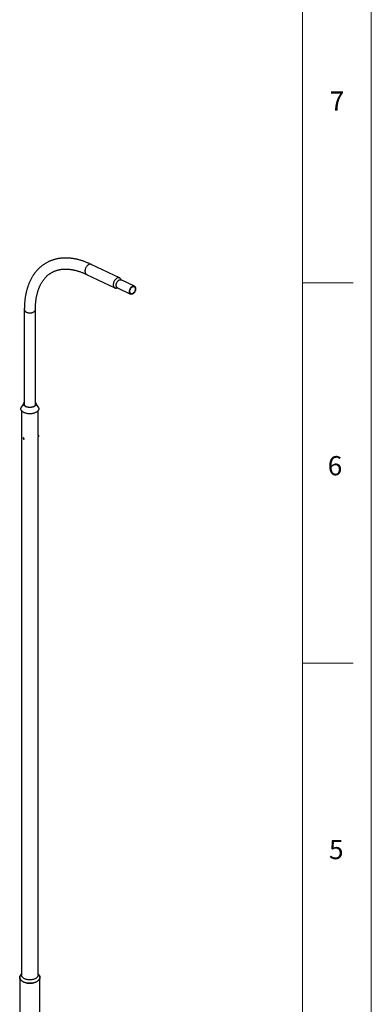
# Model space of a CAD drawing. Units: millimetres. Extents: x 11 to 14849, y -10 to 20976.
# Drawn here: x 12414 to 14836, y 10751 to 17536 of the extents above; entities that cross this region are included whole.
import ezdxf

# ---------------------------------------------------------------- set-up
doc = ezdxf.new("R2010")
doc.units = ezdxf.units.MM
doc.header["$LTSCALE"] = 50
doc.layers.add('FORMAT', color=7, linetype='Continuous')
doc.styles.add('SLDTEXTSTYLE0', font='TXT', dxfattribs={"width": 0.75})

msp = doc.modelspace()

# ---------------------------------------------------------------- linework, layer by layer
at = {"color": 7, "linetype": 'Continuous', "lineweight": 25}
for p, q in [((13101.4689686, 15756.9892013), (12906.3724674, 15849.9056722)), ((12873.6506824, 15781.1998152), (13068.7471836, 15688.2833443)), ((13203.670001, 15699.3986933), (13112.0959176, 15743.0116777)), ((13086.2968756, 15688.8414882), (13177.870959, 15645.2285038)), ((12445.3102053, 15537.8443972), (12445.3102053, 14880.7135733)), ((12521.4102053, 14880.7135733), (12521.4102053, 15537.8443972)), ((12443.3283599, 14896.7226498), (12425.4317701, 14867.7444602)), ((12541.2886404, 14867.7444602), (12523.3920507, 14896.7226498)), ((12426.2102053, 14842.7066611), (12426.2102053, 10952.7566563)), ((12540.5102053, 14672.4020448), (12540.5102053, 14842.7066611)), ((12440.5266476, 14657.2288183), (12437.2517516, 14655.3382611)), ((12537.7247884, 14662.7139754), (12542.1664095, 14662.0269287)), ((12543.6950672, 14671.9093983), (12539.2534462, 14672.596445)), ((12540.5102053, 10952.7566563), (12540.5102053, 14662.2831166)), ((12542.6131137, 14662.3260318), (12543.1274694, 14663.0233425)), ((12542.6479385, 14665.0965388), (12542.9663935, 14667.9149544)), ((12543.0740404, 14664.0783216), (12542.6479385, 14665.0965388)), ((12542.7548866, 14666.0430588), (12543.8185972, 14665.87852)), ((12543.7109503, 14669.7151528), (12542.9663935, 14667.9149544)), ((12543.0740404, 14664.0783216), (12543.8185972, 14665.87852)), ((12543.3407627, 14668.8201086), (12544.1370522, 14668.6969356)), ((12544.1370522, 14668.6969356), (12543.7109503, 14669.7151528)), ((12544.1370522, 14668.6969356), (12543.8185972, 14665.87852)), ((12544.3101564, 14670.6691798), (12544.0305239, 14671.4893076)), ((12437.9719647, 14653.3139257), (12437.4411662, 14651.344288)), ((12439.9362719, 14652.7846818), (12437.4411662, 14651.344288)), ((12438.8827204, 14648.8432387), (12437.4411662, 14651.344288)), ((12439.9443172, 14652.7825142), (12437.9719647, 14653.3139257)), ((12441.3829253, 14650.2865763), (12438.8827204, 14648.8432387)), ((12440.855073, 14648.3118272), (12438.8827204, 14648.8432387)), ((12439.9443172, 14652.7825142), (12441.3858714, 14650.2814649)), ((12440.855073, 14648.3118272), (12441.3858714, 14650.2814649)), ((12442.2513452, 14646.6777725), (12445.5262412, 14648.5683297)), ((12413.5102053, 10936.4258401), (12413.5102053, 8997.1414119)), ((12426.2102053, 10959.9997618), (12420.7057386, 10953.1115303)), ((12546.014672, 10953.1115303), (12540.5102053, 10959.9997618)), ((12553.2102053, 8997.1414119), (12553.2102053, 10936.4258401))]:
    msp.add_line(p, q, dxfattribs=at)
at = {"color": 8, "linetype": 'Continuous', "lineweight": 25, "flags": 128}
for points in [[(12887.6666136, 15847.8576106), (12885.0808139, 15846.2077296), (12882.5410513, 15844.2716313), (12880.071039, 15842.0673924), (12877.6938387, 15839.6155934), (12875.4316459, 15836.9391261), (12873.305582, 15834.0629799), (12871.3354974, 15831.0140086), (12869.5397863, 15827.8206796), (12867.9352147, 15824.5128082), (12866.5367642, 15821.1212791), (12865.3574917, 15817.6777581), (12864.4084077, 15814.2143964), (12863.6983736, 15810.7635305), (12863.2340188, 15807.3573802), (12863.0196788, 15804.0277478), (12863.0573548, 15800.8057212), (12863.3466951, 15797.7213835), (12863.8849983, 15794.8035325), (12864.6672382, 15792.0794112), (12865.6861114, 15789.5744542), (12866.9321049, 15787.3120494), (12868.3935852, 15785.3133204), (12870.0569068, 15783.5969287), (12871.9065398, 15782.1788998), (12873.6506824, 15781.1998152)], [(12906.3724674, 15849.9056722), (12905.0310401, 15850.4660313), (12902.7945877, 15851.0866205), (12900.4387837, 15851.3754394), (12897.9856237, 15851.3297915), (12895.4580121, 15850.9501029), (12892.8795486, 15850.2399187), (12890.2743077, 15849.2058698), (12887.6666136, 15847.8576106)], [(12445.3102053, 15537.845291), (12445.4462291, 15535.988715), (12445.9334678, 15533.8849515), (12446.7701499, 15531.8181563), (12447.9484635, 15529.8076265), (12449.457407, 15527.8721338), (12451.2828918, 15526.0297495), (12453.4078738, 15524.2976753), (12455.8125127, 15522.6920833), (12458.4743569, 15521.2279643), (12461.3685537, 15519.9189885), (12464.4680805, 15518.7773773), (12467.743998, 15517.8137898), (12471.1657199, 15517.0372227), (12474.7012983, 15516.4549266), (12478.3177227, 15516.0723382), (12481.9812273, 15515.8930297), (12485.6576071, 15515.9186751), (12489.3125367, 15516.1490351), (12492.9118909, 15516.5819589), (12496.4220637, 15517.2134043), (12499.8102813, 15518.0374757), (12503.0449091, 15519.0464791), (12506.0957461, 15520.2309935), (12508.9343074, 15521.5799595), (12511.5340903, 15523.0807822), (12513.8708212, 15524.7194488), (12515.9226827, 15526.4806595), (12517.6705171, 15528.3479704), (12519.0980054, 15530.3039468), (12520.1918194, 15532.3303264), (12520.9417466, 15534.4081894), (12521.3407851, 15536.5181353), (12521.4102048, 15537.8410072)]]:
    msp.add_lwpolyline(points, dxfattribs=at)
at = {"color": 7, "linetype": 'Continuous', "lineweight": 25, "flags": 128}
for points in [[(13082.7631148, 15754.9411397), (13080.177315, 15753.2912587), (13077.6375524, 15751.3551603), (13075.1675401, 15749.1509215), (13072.7903399, 15746.6991225), (13070.5281471, 15744.0226552), (13068.4020831, 15741.1465089), (13066.4319985, 15738.0975376), (13064.6362874, 15734.9042087), (13063.0317159, 15731.5963373), (13061.6332654, 15728.2048082), (13060.4539929, 15724.7612872), (13059.5049089, 15721.2979255), (13058.7948748, 15717.8470596), (13058.33052, 15714.4409093), (13058.1161799, 15711.1112769), (13058.153856, 15707.8892502), (13058.4431963, 15704.8049126), (13058.9814995, 15701.8870616), (13059.7637394, 15699.1629403), (13060.7826126, 15696.6579832), (13062.0286061, 15694.3955785), (13063.4900863, 15692.3968494), (13065.153408, 15690.6804578), (13067.0030409, 15689.2624289), (13069.0217158, 15688.1560027), (13071.1905846, 15687.3715094), (13073.4893973, 15686.9162738), (13075.8966904, 15686.7945461), (13078.3899878, 15687.007463), (13078.9540468, 15687.100199)], [(13086.2968756, 15688.8414882), (13085.9503466, 15689.0135879), (13084.2254196, 15690.1039122), (13082.6760136, 15691.4969837), (13081.320294, 15693.17647), (13080.1741553, 15695.1226805), (13079.251035, 15697.3127978), (13078.5617559, 15699.7211446), (13078.114399, 15702.3194854), (13077.9142093, 15705.077357), (13077.9635338, 15707.9624259), (13078.2617941, 15710.9408672), (13078.8054936, 15713.9777614), (13079.5882577, 15717.0375039), (13080.6009094, 15720.0842217), (13081.8315761, 15723.0821951), (13083.2658295, 15725.9962755), (13084.8868542, 15728.7922979), (13086.6756452, 15731.4374815), (13088.6112306, 15733.9008141), (13090.6709173, 15736.1534153), (13092.8305575, 15738.1688753), (13095.0648314, 15739.9235648), (13097.3475441, 15741.3969116), (13099.6519329, 15742.5716421), (13101.9509809, 15743.4339836), (13104.217734, 15743.973826), (13106.4256164, 15744.1848402), (13108.5487429, 15744.0645521), (13110.5622217, 15743.614372), (13112.0959176, 15743.0116777)], [(13108.8220691, 15749.8067925), (13107.4829347, 15751.9105174), (13105.9187071, 15753.7702495), (13104.1601762, 15755.339292), (13102.223761, 15756.6029953), (13100.1275413, 15757.5495604), (13097.8910888, 15758.1701496), (13095.5352849, 15758.4589685), (13093.0821249, 15758.4133206), (13090.5545133, 15758.033632), (13087.9760498, 15757.3234478), (13085.3708088, 15756.2893988), (13082.7631148, 15754.9411397)], [(13192.6193325, 15646.8432699), (13190.3149437, 15645.6685394), (13188.0158957, 15644.8061978), (13185.7491426, 15644.2663554), (13183.5412602, 15644.0553413), (13181.4181337, 15644.1756294), (13179.4046549, 15644.6258094), (13177.5244301, 15645.4006035), (13175.799503, 15646.4909278), (13174.250097, 15647.8839994), (13172.8943774, 15649.5634856), (13171.7482387, 15651.5096961), (13170.8251184, 15653.6998134), (13170.1358393, 15656.1081602), (13169.6884824, 15658.7065011), (13169.4882927, 15661.4643726), (13169.5376172, 15664.3494415), (13169.8358776, 15667.3278828), (13170.379577, 15670.3647771), (13171.1623412, 15673.4245195), (13172.1749928, 15676.4712373), (13173.4056595, 15679.4692107), (13174.8399129, 15682.3832911), (13176.4609376, 15685.1793135), (13178.2497286, 15687.8244972), (13180.185314, 15690.2878297), (13182.2450008, 15692.5404309), (13184.404641, 15694.5558909), (13186.6389148, 15696.3105804), (13188.9216275, 15697.7839272), (13191.2260163, 15698.9586577), (13193.5250643, 15699.8209992), (13195.7918174, 15700.3608416), (13197.9996999, 15700.5718558), (13200.1228263, 15700.4515677), (13202.1363051, 15700.0013876), (13204.01653, 15699.2265936), (13205.741457, 15698.1362692), (13207.290863, 15696.7431977), (13208.6465826, 15695.0637115), (13209.7927213, 15693.1175009), (13210.7158416, 15690.9273837), (13211.4051207, 15688.5190368), (13211.8524776, 15685.920696), (13212.0526673, 15683.1628244), (13212.0033428, 15680.2777556), (13211.7050825, 15677.2993143), (13211.161383, 15674.26242), (13210.3786189, 15671.2026776), (13209.3659672, 15668.1559597), (13208.1353005, 15665.1579864), (13206.7010471, 15662.243906), (13205.0800224, 15659.4478836), (13203.2912314, 15656.8026999), (13201.355646, 15654.3393673), (13199.2959593, 15652.0867662), (13197.1363191, 15650.0713062), (13194.9020452, 15648.3166167), (13192.6193325, 15646.8432699)], [(13192.4221216, 15649.5601049), (13190.2109394, 15648.4439147), (13188.0073241, 15647.650521), (13185.8410758, 15647.190653), (13183.7414891, 15647.0705299), (13181.7369576, 15647.2917759), (13179.8545889, 15647.8513991), (13178.1198389, 15648.7418317), (13176.5561671, 15649.9510319), (13175.1847195, 15651.4626475), (13174.0240426, 15653.2562365), (13173.0898326, 15655.3075435), (13172.3947229, 15657.5888283), (13171.9481139, 15660.0692404), (13171.756045, 15662.7152364), (13171.8211138, 15665.4910337), (13172.1424403, 15668.3590946), (13172.715679, 15671.2806333), (13173.533078, 15674.2161411), (13174.5835832, 15677.1259203), (13175.8529884, 15679.9706211), (13177.3241272, 15682.7117738), (13178.9771048, 15685.312309), (13180.7895675, 15687.737059), (13182.737005, 15689.9532331), (13184.7930814, 15691.9308614), (13186.9299919, 15693.6431999), (13189.1188384, 15695.0670921), (13191.3300206, 15696.1832824), (13193.5336359, 15696.9766761), (13195.6998843, 15697.436544), (13197.7994709, 15697.5566672), (13199.8040025, 15697.3354212), (13201.6863712, 15696.7757979), (13203.4211212, 15695.8853654), (13204.9847929, 15694.6761651), (13206.3562405, 15693.1645495), (13207.5169174, 15691.3709606), (13208.4511275, 15689.3196535), (13209.1462371, 15687.0383687), (13209.5928462, 15684.5579567), (13209.784915, 15681.9119607), (13209.7198462, 15679.1361633), (13209.3985198, 15676.2681025), (13208.825281, 15673.3465638), (13208.0078821, 15670.4110559), (13206.9573768, 15667.5012767), (13205.6879716, 15664.656576), (13204.2168329, 15661.9154233), (13202.5638553, 15659.314888), (13200.7513925, 15656.8901381), (13198.803955, 15654.673964), (13196.7478786, 15652.6963356), (13194.6109681, 15650.9839972), (13192.4221216, 15649.5601049)], [(12444.7560478, 14828.1843689), (12441.2459189, 14829.948961), (12437.9770169, 14831.8617501), (12434.9680657, 14833.9117798), (12432.2363002, 14836.0873077), (12429.7973679, 14838.3758727), (12427.6652386, 14840.764366), (12425.8521251, 14843.2391066), (12424.3684127, 14845.7859193), (12423.2225998, 14848.3902163), (12422.4212498, 14851.0370804), (12421.9689526, 14853.7113506), (12421.8682989, 14856.3977088), (12422.1198652, 14859.0807679), (12422.7222107, 14861.7451597), (12423.6718851, 14864.3756225), (12424.9634489, 14866.9570895), (12425.4317701, 14867.7444602)], [(12456.6825355, 14869.3843753), (12453.7845751, 14870.8639651), (12451.1316876, 14872.4895549), (12448.7458559, 14874.2476745), (12446.6468495, 14876.1237555), (12444.8520616, 14878.1022522), (12443.3763642, 14880.1667701), (12442.2319856, 14882.3002019), (12441.4284083, 14884.4848695), (12440.9722911, 14886.7026698), (12440.8674136, 14888.9352256), (12441.1146447, 14891.1640372), (12441.7119358, 14893.3706359), (12442.6543375, 14895.5367372), (12443.9340409, 14897.6443921), (12445.3102053, 14899.4129903)], [(12458.3835241, 14869.5511146), (12455.5523022, 14871.0026697), (12452.9729129, 14872.6030145), (12450.6687157, 14874.3376559), (12448.6605776, 14876.1908849), (12446.9666848, 14878.1459183), (12445.6023773, 14880.1850509), (12444.5800105, 14882.2898161), (12443.9088432, 14884.4411529), (12443.5949536, 14886.6195783), (12443.6411842, 14888.8053643), (12444.0471164, 14890.9787159), (12444.8090741, 14893.1199511), (12445.3102053, 14894.1511116)], [(12541.2886404, 14867.7444602), (12541.6518928, 14867.1390673), (12542.9675978, 14864.5616664), (12543.941877, 14861.9342039), (12544.56915, 14859.2717298), (12544.8458236, 14856.5894945), (12544.7703132, 14853.9028615), (12544.3430512, 14851.2272197), (12543.5664851, 14848.5778948), (12542.4450628, 14845.970062), (12540.9852078, 14843.4186587), (12539.195282, 14840.9382992), (12537.0855379, 14838.5431906), (12534.66806, 14836.2470519), (12531.9566953, 14834.0630353), (12528.9669744, 14832.0036506), (12525.716022, 14830.0806937), (12522.2224593, 14828.3051792), (12518.5062972, 14826.687277), (12514.5888214, 14825.2362543), (12510.492471, 14823.9604226), (12506.2407093, 14822.8670896), (12501.8578903, 14821.9625178), (12497.3691181, 14821.2518885), (12492.8001042, 14820.7392722), (12488.1770194, 14820.4276051), (12483.5263443, 14820.3186724), (12478.8747176, 14820.413098), (12474.2487833, 14820.7103411), (12469.6750385, 14821.2086991), (12465.179681, 14821.9053174), (12460.78846, 14822.7962059), (12456.5265278, 14823.8762617), (12452.4182966, 14825.1392983), (12448.4872977, 14826.5780811), (12444.7560478, 14828.1843689)], [(12521.4102053, 14899.4129903), (12522.6469115, 14897.8419266), (12523.9583085, 14895.7407742), (12524.9332969, 14893.5794848), (12525.5637975, 14891.3759672), (12525.8445859, 14889.1484808), (12525.7733353, 14886.915483), (12525.3506361, 14884.6954772), (12524.579991, 14882.506859), (12523.4677858, 14880.3677642), (12522.0232366, 14878.2959177), (12520.2583133, 14876.3084878), (12518.1876406, 14874.4219427), (12515.8283769, 14872.651915), (12513.2000716, 14871.0130718), (12510.3245039, 14869.5189929), (12507.2255014, 14868.1820589), (12503.9287436, 14867.0133478), (12500.4615484, 14866.0225442), (12496.8526461, 14865.217858), (12493.1319412, 14864.6059572), (12489.3302646, 14864.1919122), (12485.4791182, 14863.9791538), (12481.6104139, 14863.969445), (12477.7562088, 14864.1628664), (12473.9484402, 14864.5578151), (12470.2186605, 14865.1510185), (12466.5977758, 14865.9375611), (12463.1157898, 14866.9109254), (12459.8015554, 14868.0630457), (12456.6825355, 14869.3843753)], [(12521.4102053, 14894.1511116), (12522.1404, 14892.5748687), (12522.8115673, 14890.4235319), (12523.125457, 14888.2451065), (12523.0792263, 14886.0593205), (12522.6732941, 14883.8859689), (12521.9113365, 14881.7447337), (12520.8002538, 14879.6550065), (12519.3501083, 14877.6357119), (12517.5740326, 14875.7051372), (12515.4881112, 14873.8807659), (12513.1112345, 14872.1791197), (12510.4649279, 14870.6156091), (12507.5731568, 14869.2043935), (12504.4621093, 14867.9582529), (12501.1599598, 14866.8884728), (12497.696613, 14866.004741), (12494.1034334, 14865.315061), (12490.4129614, 14864.8256785), (12486.6586187, 14864.5410255), (12482.874405, 14864.4636797), (12479.0945907, 14864.5943417), (12475.3534065, 14864.9318282), (12471.6847332, 14865.4730829), (12468.1217947, 14866.213204), (12464.6968576, 14867.1454888), (12461.4409387, 14868.2614946), (12458.3835241, 14869.5511146)], [(12443.1677633, 14650.087585), (12442.7953618, 14651.327894), (12442.1972146, 14652.5444792), (12441.4176835, 14653.647112), (12440.5145828, 14654.5540152), (12439.5548914, 14655.1979278), (12438.6097851, 14655.531094), (12437.7493581, 14655.5288042), (12437.0374245, 14655.1912283), (12436.526785, 14654.5434027), (12436.2553114, 14653.6333737), (12436.2431378, 14652.528634), (12436.4911669, 14651.3111171), (12436.9810036, 14650.0711206), (12437.6763189, 14648.9006094), (12438.5255445, 14647.886395), (12439.4656972, 14647.103697), (12440.4270502, 14646.6105645), (12441.3383043, 14646.443571), (12442.131876, 14646.6151015), (12442.7489096, 14647.1124344), (12443.1436427, 14647.8986849), (12443.2867997, 14648.9155402), (12443.1677633, 14650.087585)], [(12544.0305239, 14671.4893076), (12543.9409071, 14671.696363), (12543.6852216, 14671.9106979), (12543.3735795, 14671.7584677), (12543.029094, 14671.2509626), (12542.6773139, 14670.4258218), (12542.3443291, 14669.3442423), (12542.0548356, 14668.0864399), (12541.8303038, 14666.7457001), (12541.6873862, 14665.4214594), (12541.6366823, 14664.2119307), (12541.6819527, 14663.2068191), (12541.8198398, 14662.4806692), (12542.0401171, 14662.0873363), (12542.3264478, 14662.055992), (12542.6131137, 14662.3260318)], [(12544.0083077, 14665.4251861), (12544.2423899, 14666.626482), (12544.4009553, 14667.8517914), (12544.4699146, 14668.9922399), (12544.4431405, 14669.9464939), (12544.3230119, 14670.6297636), (12544.1202029, 14670.9813375), (12543.8527338, 14670.9699767), (12543.5443706, 14670.5966908), (12543.2225126, 14669.8946477), (12542.9157582, 14668.9262271), (12542.6513641, 14667.7774775), (12542.4528227, 14666.5504702), (12542.3377754, 14665.3542302), (12542.3164446, 14664.2950488), (12542.3907256, 14663.4670387), (12542.5540182, 14662.9437725), (12542.7918132, 14662.7717445), (12543.0829815, 14662.9662402), (12543.4016514, 14663.5099778), (12543.7195078, 14664.3546439), (12544.0083077, 14665.4251861)], [(12442.2640085, 14650.0448682), (12441.9133746, 14651.178526), (12441.3406175, 14652.2796943), (12440.5966293, 14653.2505293), (12439.7475165, 14654.0047682), (12438.8687265, 14654.4753935), (12438.0383437, 14654.6205881), (12437.3301513, 14654.4274508), (12436.8070752, 14653.9131427), (12436.5155931, 14653.1233623), (12436.4816044, 14652.1282852), (12436.7081291, 14651.0163282), (12437.1750396, 14649.8862936), (12437.8408488, 14648.83859), (12438.6463966, 14647.9663103), (12439.5201066, 14647.3469606), (12440.3843458, 14647.0355727), (12441.1623228, 14647.0598149), (12441.7849109, 14647.417533), (12442.1967903, 14648.0769423), (12442.3613639, 14648.9794513), (12442.2640085, 14650.0448682)], [(12541.4638989, 10958.8063197), (12542.1217645, 10958.2263953), (12544.6660827, 10955.750859), (12546.8980001, 10953.1768468), (12548.8061436, 10950.5174752), (12550.3807895, 10947.786296), (12551.6139139, 10944.9972265), (12552.499233, 10942.1644791), (12553.0322355, 10939.302489), (12553.2102053, 10936.4258401), (12553.0322355, 10933.5491912), (12552.499233, 10930.6872011), (12551.6139139, 10927.8544537), (12550.3807895, 10925.0653842), (12548.8061436, 10922.3342049), (12546.8980001, 10919.6748334), (12544.6660827, 10917.1008212), (12542.1217645, 10914.6252848), (12539.2780109, 10912.2608391), (12536.149313, 10910.0195327), (12532.7516139, 10907.9127868), (12529.1022275, 10905.9513368), (12525.2197503, 10904.145178), (12521.1239664, 10902.503514), (12516.835747, 10901.0347104), (12512.3769439, 10899.7462518), (12507.7702782, 10898.6447041), (12503.0392244, 10897.7356804), (12498.2078907, 10897.0238128), (12493.3008967, 10896.512729), (12488.3432472, 10896.2050332), (12483.3602053, 10896.1022934), (12478.3771633, 10896.2050332), (12473.4195138, 10896.512729), (12468.5125198, 10897.0238128), (12463.6811862, 10897.7356804), (12458.9501323, 10898.6447041), (12454.3434666, 10899.7462518), (12449.8846635, 10901.0347104), (12445.5964442, 10902.503514), (12441.5006603, 10904.145178), (12437.618183, 10905.9513368), (12433.9687966, 10907.9127868), (12430.5710975, 10910.0195327), (12427.4423996, 10912.2608391), (12424.598646, 10914.6252848), (12422.0543278, 10917.1008212), (12419.8224104, 10919.6748334), (12417.914267, 10922.3342049), (12416.3396211, 10925.0653842), (12415.1064967, 10927.8544537), (12414.2211775, 10930.6872011), (12413.6881751, 10933.5491912), (12413.5102053, 10936.4258401), (12413.6881751, 10939.302489), (12414.2211775, 10942.1644791), (12415.1064967, 10944.9972265), (12416.3396211, 10947.786296), (12417.914267, 10950.5174752), (12419.8224104, 10953.1768468), (12422.0543278, 10955.750859), (12424.598646, 10958.2263953), (12425.2565116, 10958.8063197)], [(12420.7057386, 10953.1115303), (12420.5955976, 10952.9730049), (12418.7106742, 10950.3459951), (12417.1551901, 10947.6480514), (12415.9370715, 10944.8929218), (12415.0625258, 10942.094646), (12414.5360094, 10939.2674832), (12414.3602053, 10936.4258401), (12414.5360094, 10933.5841969), (12415.0625258, 10930.7570342), (12415.9370715, 10927.9587583), (12417.1551901, 10925.2036288), (12418.7106742, 10922.5056851), (12420.5955976, 10919.8786753), (12422.800355, 10917.3359861), (12425.3137115, 10914.8905743), (12428.1228596, 10912.5549014), (12431.2134846, 10910.3408693), (12434.5698374, 10908.2597602)], [(12540.5102053, 10952.7566563), (12540.3340309, 10950.1681344), (12539.8065939, 10947.5955716), (12538.9311462, 10945.0548286), (12537.7130852, 10942.5615699), (12536.1599205, 10940.1311673), (12534.2812281, 10937.778605), (12532.0885907, 10935.5183875), (12529.5955265, 10933.3644495), (12526.8174062, 10931.330071), (12523.7713578, 10929.4277945), (12520.4761612, 10927.6693482), (12516.9521324, 10926.0655735), (12513.2209982, 10924.6263582), (12509.3057623, 10923.3605755), (12505.2305634, 10922.2760295), (12501.0205265, 10921.3794066), (12496.7016078, 10920.676235), (12492.3004349, 10920.1708498), (12487.8441426, 10919.8663669), (12483.3602053, 10919.7646636), (12478.8762679, 10919.8663669), (12474.4199756, 10920.1708498), (12470.0188027, 10920.676235), (12465.699884, 10921.3794066), (12461.4898471, 10922.2760295), (12457.4146482, 10923.3605755), (12453.4994123, 10924.6263582), (12449.7682781, 10926.0655735), (12446.2442493, 10927.6693482), (12442.9490527, 10929.4277945), (12439.9030043, 10931.330071), (12437.124884, 10933.3644495), (12434.6318199, 10935.5183875), (12432.4391824, 10937.778605), (12430.56049, 10940.1311673), (12429.0073254, 10942.5615699), (12427.7892643, 10945.0548286), (12426.9138166, 10947.5955716), (12426.3863796, 10950.1681344), (12426.2102053, 10952.7566563)], [(12434.5698374, 10908.2597602), (12438.1748146, 10906.322179), (12442.0100463, 10904.5379992), (12446.0559889, 10902.9163125), (12450.2920252, 10901.4653827), (12454.6965694, 10900.1926033), (12459.2471769, 10899.1044602), (12463.9206588, 10898.2064983), (12468.6932003, 10897.5032935), (12473.5404814, 10896.998429), (12478.4378016, 10896.6944775), (12483.3602053, 10896.592988), (12488.2826089, 10896.6944775), (12493.1799291, 10896.998429), (12498.0272102, 10897.5032935), (12502.7997517, 10898.2064983), (12507.4732337, 10899.1044602), (12512.0238412, 10900.1926033), (12516.4283853, 10901.4653827), (12520.6644217, 10902.9163125), (12524.7103643, 10904.5379992), (12528.5455959, 10906.322179), (12532.1505732, 10908.2597602), (12535.5069259, 10910.3408693), (12538.5975509, 10912.5549014), (12541.406699, 10914.8905743), (12543.9200555, 10917.3359861), (12546.1248129, 10919.8786753), (12548.0097363, 10922.5056851), (12549.5652204, 10925.2036288), (12550.783339, 10927.9587583), (12551.6578848, 10930.7570342), (12552.1844012, 10933.5841969), (12552.3602053, 10936.4258401), (12552.1844012, 10939.2674832), (12551.6578848, 10942.094646), (12550.783339, 10944.8929218), (12549.5652204, 10947.6480514), (12548.0097363, 10950.3459951), (12546.1248129, 10952.9730049), (12546.014672, 10953.1115303)]]:
    msp.add_lwpolyline(points, dxfattribs=at)
at = {"color": 7, "linetype": 'Continuous', "lineweight": 25}
for points, knots in [([(12906.3724674, 15849.9056722), (12904.5009986, 15850.7892335), (12899.1027783, 15853.3378513), (12890.1796005, 15857.3403033), (12879.609724, 15861.820403), (12869.0537911, 15866.0149444), (12858.5178097, 15869.9255242), (12848.0072498, 15873.5481682), (12837.5276979, 15876.8806667), (12827.0848465, 15879.9205632), (12816.684491, 15882.665717), (12806.3325201, 15885.1141785), (12796.0349027, 15887.2642483), (12785.7976706, 15889.1144874), (12775.6268961, 15890.6637383), (12765.5286661, 15891.9111408), (12755.5090525, 15892.8561443), (12745.5740793, 15893.4985171), (12735.7296882, 15893.8383488), (12725.9817043, 15893.8760478), (12716.3358016, 15893.6123322), (12706.797472, 15893.0482147), (12697.3719977, 15892.1849806), (12688.0644291, 15891.0241615), (12678.8795682, 15889.5675038), (12669.8219599, 15887.816934), (12660.8958892, 15885.7745221), (12652.1053863, 15883.4424445), (12643.4542377, 15880.8229481), (12634.9460034, 15877.9183156), (12626.584039, 15874.7308351), (12618.3715215, 15871.2627736), (12610.3114782, 15867.5163556), (12602.4068167, 15863.4937474), (12594.660356, 15859.1970473), (12587.0750225, 15854.6283818), (12579.6538441, 15849.7899308), (12572.3998071, 15844.6838585), (12565.3157258, 15839.3121957), (12558.4042955, 15833.6768352), (12551.6682612, 15827.7796523), (12545.1104332, 15821.6225338), (12538.7336968, 15815.2074097), (12532.5410178, 15808.5362879), (12526.5354419, 15801.6112913), (12520.7200887, 15794.4346937), (12515.09814, 15787.0089559), (12509.6728234, 15779.3367578), (12504.4473905, 15771.4210272), (12499.4250925, 15763.2649631), (12494.6091513, 15754.8720526), (12490.0027302, 15746.2460806), (12485.6089037, 15737.3911321), (12481.4306276, 15728.3115873), (12477.4707119, 15719.0121101), (12473.7317954, 15709.4976299), (12470.2163252, 15699.7733191), (12466.9265397, 15689.844567), (12463.8644568, 15679.7169506), (12461.0318658, 15669.3962059), (12458.4303248, 15658.8881981), (12456.0611614, 15648.198894), (12453.9254764, 15637.3343366), (12452.0241535, 15626.3006212), (12450.3578589, 15615.1038802), (12448.9270873, 15603.7502497), (12447.7320426, 15592.2459208), (12446.77314, 15580.5968882), (12446.0491856, 15568.8098445), (12445.5642311, 15556.8888109), (12445.3391934, 15546.553996), (12445.3179573, 15540.1735359), (12445.3102053, 15537.8443972)], [0, 0, 0, 0, 0.0078704735, 0.0227022494, 0.0375332265, 0.0523591847, 0.0671783357, 0.0819887103, 0.0967881606, 0.1115743678, 0.1263448567, 0.1410970163, 0.1558281287, 0.1705354053, 0.1852160315, 0.1998672189, 0.2144862637, 0.2290706119, 0.2436179265, 0.2581261578, 0.2725936107, 0.2870190098, 0.3014015568, 0.3157409788, 0.3300375658, 0.3442921949, 0.3585063405, 0.3726820706, 0.3868220287, 0.4009294017, 0.4150078768, 0.4290615868, 0.4430950458, 0.4571130788, 0.4711207441, 0.4851232532, 0.4991249711, 0.5131303348, 0.5271445557, 0.5411726905, 0.555219562, 0.5692896854, 0.5833871996, 0.5975158072, 0.6116787225, 0.6258786313, 0.6401176603, 0.6543973611, 0.6687187061, 0.6830820975, 0.6974873902, 0.7119339256, 0.7264205767, 0.7409458015, 0.7555077035, 0.7701040955, 0.7847325658, 0.7993905429, 0.8140753581, 0.8287843024, 0.8435146784, 0.8582638444, 0.8730292514, 0.8878084727, 0.902599226, 0.9173993891, 0.932207009, 0.9470203071, 0.9618376781, 0.9766576875, 0.9914790651, 1, 1, 1, 1]), ([(12521.4102053, 15537.8443972), (12521.4160307, 15539.7315095), (12521.432969, 15545.2185537), (12521.6213128, 15554.1946675), (12522.0438309, 15564.7170853), (12522.6773162, 15575.0782381), (12523.5168717, 15585.2753358), (12524.5620393, 15595.3024464), (12525.8110075, 15605.1546291), (12527.2621792, 15614.8269272), (12528.9137844, 15624.3147311), (12530.7639982, 15633.6136347), (12532.8109299, 15642.7194651), (12535.052651, 15651.6282864), (12537.4872169, 15660.3364084), (12540.1126938, 15668.840391), (12542.9271875, 15677.1370467), (12545.9288756, 15685.2234386), (12549.1160407, 15693.0968745), (12552.4871061, 15700.7548947), (12556.0406708, 15708.1952528), (12559.7755438, 15715.4158885), (12563.6907735, 15722.4148914), (12567.7856717, 15729.1904534), (12572.0598253, 15735.74081), (12576.5130934, 15742.0641712), (12581.1455826, 15748.1586406), (12585.9575951, 15754.0221278), (12590.9495447, 15759.6522571), (12596.1218351, 15765.0462818), (12601.4747021, 15770.201013), (12607.0080228, 15775.1127775), (12612.7211066, 15779.7774192), (12618.6124869, 15784.190358), (12624.679746, 15788.3467125), (12630.9194036, 15792.241488), (12637.3267384, 15795.8697211), (12643.8953516, 15799.2265141), (12650.6180315, 15802.3077757), (12657.4872736, 15805.1104763), (12664.496244, 15807.6328701), (12671.6383899, 15809.8741203), (12678.9076633, 15811.8341911), (12686.2986549, 15813.5136862), (12693.8066404, 15814.9136628), (12701.4275498, 15816.0354493), (12709.1578846, 15816.880486), (12716.9946023, 15817.4501998), (12724.9349914, 15817.7459156), (12732.9765481, 15817.7688031), (12741.116866, 15817.5198527), (12749.3535434, 15816.9998739), (12757.6841078, 15816.2095111), (12766.1059595, 15815.1492694), (12774.6163304, 15813.8195474), (12783.2122566, 15812.2206722), (12791.8905627, 15810.3529357), (12800.6478545, 15808.2166285), (12809.4805188, 15805.8120719), (12818.3847281, 15803.1396493), (12827.3564511, 15800.1998205), (12836.3914583, 15796.9931873), (12845.4853565, 15793.52035), (12854.6335253, 15789.7825291), (12863.6682677, 15785.8503284), (12870.0187119, 15782.9260432), (12873.2964028, 15781.3681997), (12873.6506824, 15781.1998152)], [0, 0, 0, 0, 0.0080161807, 0.0233081715, 0.0385957741, 0.0538806666, 0.0691638873, 0.0844466029, 0.0997298056, 0.1150150783, 0.1303042485, 0.1455994121, 0.1609029576, 0.1762175903, 0.1915463561, 0.2068926628, 0.2222602982, 0.2376534433, 0.2530766772, 0.2685349714, 0.2840336694, 0.299578446, 0.315175241, 0.3308301603, 0.3465493354, 0.3623387349, 0.3782039184, 0.3941497291, 0.4101799219, 0.4262967361, 0.4425004314, 0.4587888222, 0.4751568652, 0.4915963715, 0.5080959247, 0.5246410766, 0.541214863, 0.5577973748, 0.5743642073, 0.5908970311, 0.6073794686, 0.62379787, 0.6401417662, 0.6564039914, 0.6725805303, 0.6886701685, 0.7046740324, 0.7205950935, 0.7364376901, 0.7522070982, 0.76790917, 0.7835500405, 0.7991359002, 0.8146728261, 0.83016666, 0.8456229266, 0.8610467825, 0.876442988, 0.8918158971, 0.9071694604, 0.9225072361, 0.9378324084, 0.9531478092, 0.9684559415, 0.9837590049, 0.9982445409, 1, 1, 1, 1]), ([(13114.3313947, 15741.9470115), (13113.7279822, 15742.6696585), (13112.4317093, 15744.2220751), (13110.8127314, 15746.5210041), (13109.5884343, 15748.4302243), (13109.0368769, 15749.4453522), (13108.8596813, 15749.7714765)], [0, 0, 0, 0, 0.2658477694, 0.5711038919, 0.862211041, 1, 1, 1, 1]), ([(13078.9992159, 15687.0969821), (13079.177184, 15687.131883), (13080.0925595, 15687.3113949), (13082.0635486, 15687.5621817), (13084.9494935, 15687.7709155), (13087.1489438, 15687.8515685), (13088.4067947, 15687.7872132), (13088.5230201, 15687.7812668)], [0, 0, 0, 0, 0.0688716548, 0.3542400368, 0.6540108111, 0.968030609, 1, 1, 1, 1])]:
    msp.add_open_spline(points, degree=3, knots=knots, dxfattribs=at)
at = {"layer": 'FORMAT', "lineweight": 18}
for p, q in [((14835.5437734, 14326.5277808), (14835.5437734, 20976.1401941)), ((14835.5437734, 1.1401941), (14835.5437734, 20976.1401941)), ((14360.5437734, 489.5483908), (14360.5437734, 20476.1401941))]:
    msp.add_line(p, q, dxfattribs=at)
at = {"layer": 'FORMAT', "color": 7, "linetype": 'Continuous', "lineweight": 18}
for p, q in [((14360.5437734, 15723.5942924), (14710.5437734, 15723.5942924)), ((14360.5437734, 13103.2192924), (14710.5437734, 13103.2192924))]:
    msp.add_line(p, q, dxfattribs=at)

# ---------------------------------------------------------------- texts
at = {"layer": 'FORMAT', "char_height": 132.2916667, "attachment_point": 1, "style": 'SLDTEXTSTYLE0'}
for s, insert in [('7', (14549.7032168, 17041.4887973)), ('6', (14535.4229706, 14529.0069857)), ('5', (14544.2200628, 11883.9150077))]:
    msp.add_mtext(s, dxfattribs=dict(at, insert=insert))

doc.saveas('drawing.dxf')
